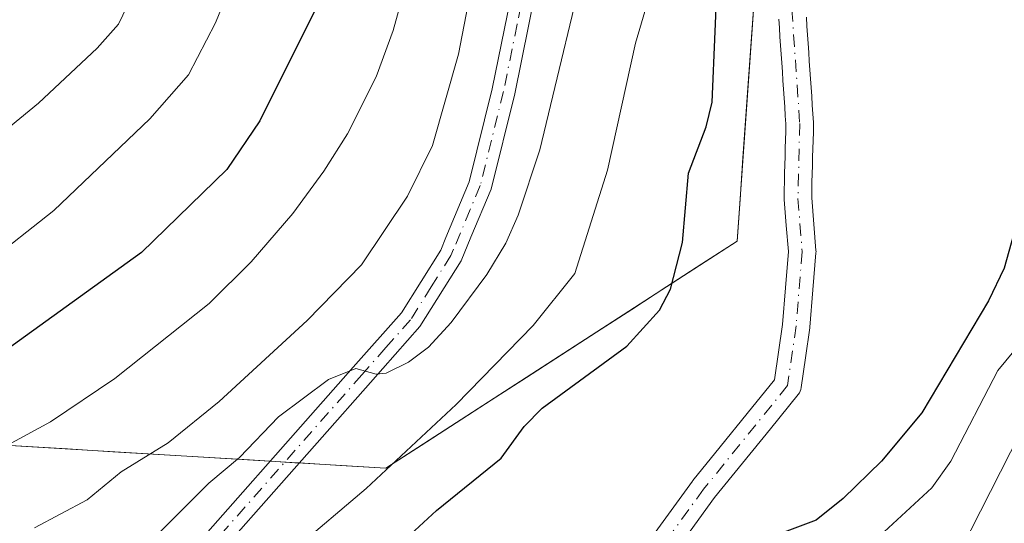
# Model space of a CAD drawing. Units: metres. Extents: x 657977 to 661429, y 4758013 to 4760406.
# Drawn here: x 659332 to 659439, y 4759758 to 4759813 of the extents above; entities that cross this region are included whole.
import ezdxf

# ---------------------------------------------------------------- set-up
doc = ezdxf.new("R2010")
doc.units = ezdxf.units.M
doc.header["$MEASUREMENT"] = 0
doc.linetypes.add('DGN Style 4', pattern=[2.638475, 1.318413, -0.659207, 0.001648, -0.659207])
for name, color, linetype, lineweight in [('Arbolado forestal CxS', 92, 'Continuous', 0), ('Comarca CxS', 21, 'Continuous', 0), ('Comunidad Autónoma CxS', 142, 'Continuous', 0), ('Corriente natural Cxs', 4, 'Continuous', 13), ('Corriente natural eje', 4, 'DGN Style 4', 0), ('Curva de nivel maestra', 30, 'Continuous', 30), ('Curva de nivel normal', 30, 'Continuous', 0), ('Espacio natural protegido CxS', 121, 'Continuous', 0), ('Municipio CxS', 4, 'Continuous', 0), ('Pista no pavimentada Cxs', 111, 'Continuous', 0), ('Pista no pavimentada eje', 91, 'DGN Style 4', 0), ('Provincia CxS', 1, 'Continuous', 0), ('Suelo desnudo CxS', 253, 'Continuous', 0)]:
    doc.layers.add(name, color=color, linetype=linetype, lineweight=lineweight)

# ---------------------------------------------------------------- blocks, each defined once
blk = doc.blocks.new('*U3')
at = {"layer": 'Arbolado forestal CxS', "color": 92, "linetype": 'Continuous', "lineweight": 0}
blk.add_polyline3d([(659513.4027, 4760144.505, 1032.4256), (659521.7162, 4760132.6285, 1032.163), (659527.7368, 4760123.0741, 1031.8197), (659532.8102, 4760112.537, 1031.2531), (659536.9804, 4760098.9839, 1030.9452), (659537.0881, 4760098.3281, 1030.905), (659538.3955, 4760090.365, 1031.1322), (659538.2812, 4760086.6852, 1031.2092), (659538.0991, 4760082.7116, 1031.0933), (659538.0743, 4760082.619, 1031.0936), (659535.7873, 4760078.2739, 1031.6035), (659535.2026, 4760077.2457, 1031.7704), (659531.1836, 4760070.1776, 1032.3226), (659529.7655, 4760067.596, 1032.1073), (659510.0423, 4760042.4803, 1030.408), (659494.1773, 4760017.5367, 1028.8319), (659476.0461, 4759985.7891, 1027.6195), (659442.0489, 4759926.8311, 1026.192), (659419.3847, 4759895.0835, 1028.5128), (659414.8511, 4759851.9979, 1024.4634), (659412.5847, 4759820.2513, 1023.9643), (659410.3171, 4759788.5035, 1023.2813), (659372.1715, 4759763.8661, 1031.5257), (659283.2121, 4759769.2407, 1057.6358)], dxfattribs=at)
blk = doc.blocks.new('*U7')
at = {"layer": 'Suelo desnudo CxS', "color": 253, "linetype": 'Continuous', "lineweight": 0}
for points in [[(659400.252, 4759755.2963, 1020.957), (659402.8601, 4759758.8825, 1021.0394), (659405.4682, 4759762.4686, 1021.1288), (659405.5167, 4759762.5317, 1021.1291), (659408.4722, 4759766.1725, 1021.1778), (659411.4277, 4759769.8134, 1021.1984), (659414.3832, 4759773.4542, 1021.2771), (659414.8137, 4759776.4676, 1021.377), (659415.2442, 4759779.4809, 1021.5244), (659415.5681, 4759783.4331, 1021.733), (659415.892, 4759787.3853, 1021.8879), (659415.6684, 4759790.2085, 1022.0484), (659415.4448, 4759793.0317, 1022.2031), (659415.4401, 4759793.1584, 1022.2075), (659415.4502, 4759794.0668, 1022.2333), (659415.4603, 4759794.9749, 1022.2592), (659415.4807, 4759795.9016, 1022.2844), (659415.5106, 4759796.8016, 1022.3078), (659415.5307, 4759797.7116, 1022.3388), (659415.5606, 4759798.6116, 1022.3879), (659415.5807, 4759799.5216, 1022.4381), (659415.6106, 4759800.4216, 1022.4854), (659415.6289, 4759801.2514, 1022.53), (659415.5636, 4759802.1377, 1022.5938), (659415.5035, 4759803.0883, 1022.6524), (659415.4336, 4759804.0483, 1022.7083), (659415.3736, 4759804.9977, 1022.7621), (659415.3036, 4759805.9477, 1022.8186), (659415.2435, 4759806.8983, 1022.8735), (659415.1736, 4759807.8583, 1022.9169), (659415.1136, 4759808.8077, 1022.9329), (659415.0436, 4759809.7577, 1022.9503), (659414.9835, 4759810.7083, 1022.9648), (659414.9136, 4759811.6683, 1022.9806), (659414.8536, 4759812.6177, 1022.9982)], [(659417.8466, 4759812.8225, 1022.5009), (659417.9067, 4759811.8719, 1022.4895), (659417.9766, 4759810.9119, 1022.4767), (659418.0366, 4759809.9625, 1022.4639), (659418.1066, 4759809.0125, 1022.4518), (659418.1667, 4759808.0619, 1022.4394), (659418.2366, 4759807.1019, 1022.4216), (659418.2966, 4759806.1525, 1022.3954), (659418.3666, 4759805.2025, 1022.3702), (659418.4267, 4759804.2519, 1022.3448), (659418.4966, 4759803.2919, 1022.3201), (659418.5566, 4759802.3425, 1022.2963), (659418.626, 4759801.4003, 1022.278), (659418.6301, 4759801.2901, 1022.2755), (659418.6297, 4759801.2571, 1022.2746), (659418.6095, 4759800.3386, 1022.25), (659418.5796, 4759799.4386, 1022.2251), (659418.5595, 4759798.5286, 1022.2006), (659418.5296, 4759797.6286, 1022.1756), (659418.5095, 4759796.7186, 1022.147), (659418.4796, 4759795.8186, 1022.1171), (659418.4599, 4759794.9253, 1022.0881), (659418.45, 4759794.0334, 1022.06), (659418.4408, 4759793.2011, 1022.0336), (659418.6665, 4759790.3514, 1021.9621), (659418.8922, 4759787.5016, 1021.8966), (659418.8969, 4759787.3832, 1021.8934), (659418.8919, 4759787.2607, 1021.8887), (659418.5612, 4759783.2258, 1021.7048), (659418.2305, 4759779.1909, 1021.5126), (659418.2204, 4759779.1013, 1021.5078), (659417.7574, 4759775.8602, 1021.355), (659417.2943, 4759772.619, 1021.279), (659417.2523, 4759772.4211, 1021.2764), (659417.184, 4759772.2306, 1021.2737), (659417.0906, 4759772.0511, 1021.2704), (659416.974, 4759771.8857, 1021.2665), (659413.9397, 4759768.1477, 1021.0438), (659410.9053, 4759764.4098, 1020.8572), (659407.871, 4759760.6718, 1020.7011), (659405.2369, 4759757.0499, 1020.6442)]]:
    blk.add_polyline3d(points, dxfattribs=at)

msp = doc.modelspace()

# ---------------------------------------------------------------- linework, layer by layer
at = {"layer": 'Arbolado forestal CxS', "color": 92, "linetype": 'Continuous', "lineweight": 0}
for points in [[(659188.8313, 4759964.6267, 1156.7011), (659209.4663, 4759938.1897, 1144.4), (659222.9769, 4759918.2319, 1134.38), (659236.4885, 4759908.5749, 1128.1332), (659249.9761, 4759906.7497, 1124.3071), (659257.1597, 4759891.5997, 1118.1656), (659252.3665, 4759869.3151, 1109.5907), (659246.2953, 4759847.6493, 1095.3825), (659238.4781, 4759832.8535, 1085.492), (659237.5269, 4759822.7225, 1080.2212), (659255.0051, 4759793.0647, 1069.2324), (659283.2121, 4759769.2407, 1057.6358), (659372.1715, 4759763.8661, 1031.5257), (659410.3171, 4759788.5035, 1023.2813), (659412.5847, 4759820.2513, 1023.9643), (659414.8511, 4759851.9979, 1024.4634), (659419.3847, 4759895.0835, 1028.5128), (659442.0489, 4759926.8311, 1026.192), (659476.0461, 4759985.7891, 1027.6195), (659494.1773, 4760017.5367, 1028.8319), (659510.0423, 4760042.4803, 1030.408), (659529.7655, 4760067.596, 1032.1073)], [(659188.8313, 4759964.6267, 1156.7011), (659209.4663, 4759938.1897, 1144.4), (659222.9769, 4759918.2319, 1134.38), (659236.4885, 4759908.5749, 1128.1332), (659249.9761, 4759906.7497, 1124.3071), (659257.1597, 4759891.5997, 1118.1656), (659252.3665, 4759869.3151, 1109.5907), (659246.2953, 4759847.6493, 1095.3825), (659238.4781, 4759832.8535, 1085.492), (659237.5269, 4759822.7225, 1080.2212), (659255.0051, 4759793.0647, 1069.2324), (659283.2121, 4759769.2407, 1057.6358), (659372.1715, 4759763.8661, 1031.5257), (659410.3171, 4759788.5035, 1023.2813), (659412.5847, 4759820.2513, 1023.9643), (659414.8511, 4759851.9979, 1024.4634), (659419.3847, 4759895.0835, 1028.5128), (659442.0489, 4759926.8311, 1026.192), (659476.0461, 4759985.7891, 1027.6195), (659494.1773, 4760017.5367, 1028.8319), (659510.0423, 4760042.4803, 1030.408), (659529.7655, 4760067.596, 1032.1073)], [(659327.6918, 4759766.5534, 1047.0762), (659332.634, 4759766.2548, 1045.9434), (659337.5762, 4759765.9562, 1044.5227), (659342.5184, 4759765.6576, 1042.6953), (659347.4606, 4759765.359, 1040.8998), (659352.4027, 4759765.0605, 1039.3123), (659357.3449, 4759764.7619, 1036.3437), (659359.5894, 4759764.6263, 1035.2792), (659362.2871, 4759764.4633, 1034.0871), (659362.7674, 4759764.4343, 1033.9529), (659367.2293, 4759764.1647, 1033.2357), (659372.1715, 4759763.8661, 1031.5257), (659375.9861, 4759766.3298, 1030.9375), (659379.8006, 4759768.7936, 1030.3714), (659383.6152, 4759771.2573, 1029.9077), (659387.4297, 4759773.7211, 1029.4348), (659391.2443, 4759776.1848, 1028.9948), (659395.0589, 4759778.6485, 1028.3086), (659398.8734, 4759781.1123, 1027.4359), (659402.688, 4759783.576, 1026.2855), (659406.5025, 4759786.0398, 1024.7221), (659410.3171, 4759788.5035, 1023.2813), (659410.641, 4759793.0389, 1023.4471), (659410.965, 4759797.5743, 1023.5251), (659411.2889, 4759802.1097, 1023.9045), (659411.6129, 4759806.6451, 1024.0349), (659411.9368, 4759811.1805, 1023.861), (659412.2608, 4759815.7159, 1023.8507)], [(659414.8536, 4759812.6177, 1022.9982), (659414.9136, 4759811.6683, 1022.9806), (659414.9835, 4759810.7083, 1022.9648), (659415.0436, 4759809.7577, 1022.9503), (659415.1136, 4759808.8077, 1022.9329), (659415.1736, 4759807.8583, 1022.9169), (659415.2435, 4759806.8983, 1022.8735), (659415.3036, 4759805.9477, 1022.8186), (659415.3736, 4759804.9977, 1022.7621), (659415.4336, 4759804.0483, 1022.7083), (659415.5035, 4759803.0883, 1022.6524), (659415.5636, 4759802.1377, 1022.5938), (659415.6289, 4759801.2514, 1022.53), (659415.6106, 4759800.4216, 1022.4854), (659415.5807, 4759799.5216, 1022.4381), (659415.5606, 4759798.6116, 1022.3879), (659415.5307, 4759797.7116, 1022.3388), (659415.5106, 4759796.8016, 1022.3078), (659415.4807, 4759795.9016, 1022.2844), (659415.4603, 4759794.9749, 1022.2592), (659415.4502, 4759794.0668, 1022.2333), (659415.4401, 4759793.1584, 1022.2075), (659415.4448, 4759793.0317, 1022.2031), (659415.6684, 4759790.2085, 1022.0484), (659415.892, 4759787.3853, 1021.8879), (659415.5681, 4759783.4331, 1021.733), (659415.2442, 4759779.4809, 1021.5244), (659414.8137, 4759776.4676, 1021.377), (659414.3832, 4759773.4542, 1021.2771), (659411.4277, 4759769.8134, 1021.1984), (659408.4722, 4759766.1725, 1021.1778), (659405.5167, 4759762.5317, 1021.1291), (659405.4682, 4759762.4686, 1021.1288), (659402.8601, 4759758.8825, 1021.0394), (659400.252, 4759755.2963, 1020.957)], [(659414.8536, 4759812.6177, 1022.9982), (659414.9136, 4759811.6683, 1022.9806), (659414.9835, 4759810.7083, 1022.9648), (659415.0436, 4759809.7577, 1022.9503), (659415.1136, 4759808.8077, 1022.9329), (659415.1736, 4759807.8583, 1022.9169), (659415.2435, 4759806.8983, 1022.8735), (659415.3036, 4759805.9477, 1022.8186), (659415.3736, 4759804.9977, 1022.7621), (659415.4336, 4759804.0483, 1022.7083), (659415.5035, 4759803.0883, 1022.6524), (659415.5636, 4759802.1377, 1022.5938), (659415.6289, 4759801.2514, 1022.53), (659415.6106, 4759800.4216, 1022.4854), (659415.5807, 4759799.5216, 1022.4381), (659415.5606, 4759798.6116, 1022.3879), (659415.5307, 4759797.7116, 1022.3388), (659415.5106, 4759796.8016, 1022.3078), (659415.4807, 4759795.9016, 1022.2844), (659415.4603, 4759794.9749, 1022.2592), (659415.4502, 4759794.0668, 1022.2333), (659415.4401, 4759793.1584, 1022.2075), (659415.4448, 4759793.0317, 1022.2031), (659415.6684, 4759790.2085, 1022.0484), (659415.892, 4759787.3853, 1021.8879), (659415.5681, 4759783.4331, 1021.733), (659415.2442, 4759779.4809, 1021.5244), (659414.8137, 4759776.4676, 1021.377), (659414.3832, 4759773.4542, 1021.2771), (659411.4277, 4759769.8134, 1021.1984), (659408.4722, 4759766.1725, 1021.1778), (659405.5167, 4759762.5317, 1021.1291), (659405.4682, 4759762.4686, 1021.1288), (659402.8601, 4759758.8825, 1021.0394), (659400.252, 4759755.2963, 1020.957)], [(659405.2369, 4759757.0499, 1020.6442), (659407.871, 4759760.6718, 1020.7011), (659410.9053, 4759764.4098, 1020.8572), (659413.9397, 4759768.1477, 1021.0438), (659416.974, 4759771.8857, 1021.2665), (659417.0906, 4759772.0511, 1021.2704), (659417.184, 4759772.2306, 1021.2737), (659417.2523, 4759772.4211, 1021.2764), (659417.2943, 4759772.619, 1021.279), (659417.7574, 4759775.8602, 1021.355), (659418.2204, 4759779.1013, 1021.5078), (659418.2305, 4759779.1909, 1021.5126), (659418.5612, 4759783.2258, 1021.7048), (659418.8919, 4759787.2607, 1021.8887), (659418.8969, 4759787.3832, 1021.8934), (659418.8922, 4759787.5016, 1021.8966), (659418.6665, 4759790.3514, 1021.9621), (659418.4408, 4759793.2011, 1022.0336), (659418.45, 4759794.0334, 1022.06), (659418.4599, 4759794.9253, 1022.0881), (659418.4796, 4759795.8186, 1022.1171), (659418.5095, 4759796.7186, 1022.147), (659418.5296, 4759797.6286, 1022.1756), (659418.5595, 4759798.5286, 1022.2006), (659418.5796, 4759799.4386, 1022.2251), (659418.6095, 4759800.3386, 1022.25), (659418.6297, 4759801.2571, 1022.2746), (659418.6301, 4759801.2901, 1022.2755), (659418.626, 4759801.4003, 1022.278), (659418.5566, 4759802.3425, 1022.2963), (659418.4966, 4759803.2919, 1022.3201), (659418.4267, 4759804.2519, 1022.3448), (659418.3666, 4759805.2025, 1022.3702), (659418.2966, 4759806.1525, 1022.3954), (659418.2366, 4759807.1019, 1022.4216), (659418.1667, 4759808.0619, 1022.4394), (659418.1066, 4759809.0125, 1022.4518), (659418.0366, 4759809.9625, 1022.4639), (659417.9766, 4759810.9119, 1022.4767), (659417.9067, 4759811.8719, 1022.4895), (659417.8466, 4759812.8225, 1022.5009)], [(659417.8466, 4759812.8225, 1022.5009), (659417.9067, 4759811.8719, 1022.4895), (659417.9766, 4759810.9119, 1022.4767), (659418.0366, 4759809.9625, 1022.4639), (659418.1066, 4759809.0125, 1022.4518), (659418.1667, 4759808.0619, 1022.4394), (659418.2366, 4759807.1019, 1022.4216), (659418.2966, 4759806.1525, 1022.3954), (659418.3666, 4759805.2025, 1022.3702), (659418.4267, 4759804.2519, 1022.3448), (659418.4966, 4759803.2919, 1022.3201), (659418.5566, 4759802.3425, 1022.2963), (659418.626, 4759801.4003, 1022.278), (659418.6301, 4759801.2901, 1022.2755), (659418.6297, 4759801.2571, 1022.2746), (659418.6095, 4759800.3386, 1022.25), (659418.5796, 4759799.4386, 1022.2251), (659418.5595, 4759798.5286, 1022.2006), (659418.5296, 4759797.6286, 1022.1756), (659418.5095, 4759796.7186, 1022.147), (659418.4796, 4759795.8186, 1022.1171), (659418.4599, 4759794.9253, 1022.0881), (659418.45, 4759794.0334, 1022.06), (659418.4408, 4759793.2011, 1022.0336), (659418.6665, 4759790.3514, 1021.9621), (659418.8922, 4759787.5016, 1021.8966), (659418.8969, 4759787.3832, 1021.8934), (659418.8919, 4759787.2607, 1021.8887), (659418.5612, 4759783.2258, 1021.7048), (659418.2305, 4759779.1909, 1021.5126), (659418.2204, 4759779.1013, 1021.5078), (659417.7574, 4759775.8602, 1021.355), (659417.2943, 4759772.619, 1021.279), (659417.2523, 4759772.4211, 1021.2764), (659417.184, 4759772.2306, 1021.2737), (659417.0906, 4759772.0511, 1021.2704), (659416.974, 4759771.8857, 1021.2665), (659413.9397, 4759768.1477, 1021.0438), (659410.9053, 4759764.4098, 1020.8572), (659407.871, 4759760.6718, 1020.7011), (659405.2369, 4759757.0499, 1020.6442)]]:
    msp.add_polyline3d(points, dxfattribs=at)
at = {"layer": 'Comarca CxS', "color": 21, "linetype": 'Continuous', "lineweight": 0}
msp.add_3dface([(661428.65, 4758092.2), (658030.25, 4758012.92), (657976.79, 4760326.31), (661374.05, 4760405.55)], dxfattribs=at)
at = {"layer": 'Comunidad Autónoma CxS', "color": 142, "linetype": 'Continuous', "lineweight": 0}
msp.add_3dface([(661428.65, 4758092.2), (658030.25, 4758012.92), (657976.79, 4760326.31), (661374.05, 4760405.55)], dxfattribs=at)
at = {"layer": 'Corriente natural Cxs', "color": 4, "linetype": 'Continuous', "lineweight": 13}
for points in [[(659400.252, 4759755.2963, 1020.957), (659402.8601, 4759758.8825, 1021.0394), (659405.4682, 4759762.4686, 1021.1288), (659405.5167, 4759762.5317, 1021.1291), (659408.4722, 4759766.1725, 1021.1778), (659411.4277, 4759769.8134, 1021.1984), (659414.3832, 4759773.4542, 1021.2771), (659414.8137, 4759776.4676, 1021.377), (659415.2442, 4759779.4809, 1021.5244), (659415.5681, 4759783.4331, 1021.733), (659415.892, 4759787.3853, 1021.8879), (659415.6684, 4759790.2085, 1022.0484), (659415.4448, 4759793.0317, 1022.2031), (659415.4401, 4759793.1584, 1022.2075), (659415.4502, 4759794.0668, 1022.2333), (659415.4603, 4759794.9749, 1022.2592), (659415.4807, 4759795.9016, 1022.2844), (659415.5106, 4759796.8016, 1022.3078), (659415.5307, 4759797.7116, 1022.3388), (659415.5606, 4759798.6116, 1022.3879), (659415.5807, 4759799.5216, 1022.4381), (659415.6106, 4759800.4216, 1022.4854), (659415.6289, 4759801.2514, 1022.53), (659415.5636, 4759802.1377, 1022.5938), (659415.5035, 4759803.0883, 1022.6524), (659415.4336, 4759804.0483, 1022.7083), (659415.3736, 4759804.9977, 1022.7621), (659415.3036, 4759805.9477, 1022.8186), (659415.2435, 4759806.8983, 1022.8735), (659415.1736, 4759807.8583, 1022.9169), (659415.1136, 4759808.8077, 1022.9329), (659415.0436, 4759809.7577, 1022.9503), (659414.9835, 4759810.7083, 1022.9648), (659414.9136, 4759811.6683, 1022.9806), (659414.8536, 4759812.6177, 1022.9982)], [(659400.252, 4759755.2963, 1020.957), (659402.8601, 4759758.8825, 1021.0394), (659405.4682, 4759762.4686, 1021.1288), (659405.5167, 4759762.5317, 1021.1291), (659408.4722, 4759766.1725, 1021.1778), (659411.4277, 4759769.8134, 1021.1984), (659414.3832, 4759773.4542, 1021.2771), (659414.8137, 4759776.4676, 1021.377), (659415.2442, 4759779.4809, 1021.5244), (659415.5681, 4759783.4331, 1021.733), (659415.892, 4759787.3853, 1021.8879), (659415.6684, 4759790.2085, 1022.0484), (659415.4448, 4759793.0317, 1022.2031), (659415.4401, 4759793.1584, 1022.2075), (659415.4502, 4759794.0668, 1022.2333), (659415.4603, 4759794.9749, 1022.2592), (659415.4807, 4759795.9016, 1022.2844), (659415.5106, 4759796.8016, 1022.3078), (659415.5307, 4759797.7116, 1022.3388), (659415.5606, 4759798.6116, 1022.3879), (659415.5807, 4759799.5216, 1022.4381), (659415.6106, 4759800.4216, 1022.4854), (659415.6289, 4759801.2514, 1022.53), (659415.5636, 4759802.1377, 1022.5938), (659415.5035, 4759803.0883, 1022.6524), (659415.4336, 4759804.0483, 1022.7083), (659415.3736, 4759804.9977, 1022.7621), (659415.3036, 4759805.9477, 1022.8186), (659415.2435, 4759806.8983, 1022.8735), (659415.1736, 4759807.8583, 1022.9169), (659415.1136, 4759808.8077, 1022.9329), (659415.0436, 4759809.7577, 1022.9503), (659414.9835, 4759810.7083, 1022.9648), (659414.9136, 4759811.6683, 1022.9806), (659414.8536, 4759812.6177, 1022.9982)], [(659417.8466, 4759812.8225, 1022.5009), (659417.9067, 4759811.8719, 1022.4895), (659417.9766, 4759810.9119, 1022.4767), (659418.0366, 4759809.9625, 1022.4639), (659418.1066, 4759809.0125, 1022.4518), (659418.1667, 4759808.0619, 1022.4394), (659418.2366, 4759807.1019, 1022.4216), (659418.2966, 4759806.1525, 1022.3954), (659418.3666, 4759805.2025, 1022.3702), (659418.4267, 4759804.2519, 1022.3448), (659418.4966, 4759803.2919, 1022.3201), (659418.5566, 4759802.3425, 1022.2963), (659418.626, 4759801.4003, 1022.278), (659418.6301, 4759801.2901, 1022.2755), (659418.6297, 4759801.2571, 1022.2746), (659418.6095, 4759800.3386, 1022.25), (659418.5796, 4759799.4386, 1022.2251), (659418.5595, 4759798.5286, 1022.2006), (659418.5296, 4759797.6286, 1022.1756), (659418.5095, 4759796.7186, 1022.147), (659418.4796, 4759795.8186, 1022.1171), (659418.4599, 4759794.9253, 1022.0881), (659418.45, 4759794.0334, 1022.06), (659418.4408, 4759793.2011, 1022.0336), (659418.6665, 4759790.3514, 1021.9621), (659418.8922, 4759787.5016, 1021.8966), (659418.8969, 4759787.3832, 1021.8934), (659418.8919, 4759787.2607, 1021.8887), (659418.5612, 4759783.2258, 1021.7048), (659418.2305, 4759779.1909, 1021.5126), (659418.2204, 4759779.1013, 1021.5078), (659417.7574, 4759775.8602, 1021.355), (659417.2943, 4759772.619, 1021.279), (659417.2523, 4759772.4211, 1021.2764), (659417.184, 4759772.2306, 1021.2737), (659417.0906, 4759772.0511, 1021.2704), (659416.974, 4759771.8857, 1021.2665), (659413.9397, 4759768.1477, 1021.0438), (659410.9053, 4759764.4098, 1020.8572), (659407.871, 4759760.6718, 1020.7011), (659405.2369, 4759757.0499, 1020.6442)], [(659417.8466, 4759812.8225, 1022.5009), (659417.9067, 4759811.8719, 1022.4895), (659417.9766, 4759810.9119, 1022.4767), (659418.0366, 4759809.9625, 1022.4639), (659418.1066, 4759809.0125, 1022.4518), (659418.1667, 4759808.0619, 1022.4394), (659418.2366, 4759807.1019, 1022.4216), (659418.2966, 4759806.1525, 1022.3954), (659418.3666, 4759805.2025, 1022.3702), (659418.4267, 4759804.2519, 1022.3448), (659418.4966, 4759803.2919, 1022.3201), (659418.5566, 4759802.3425, 1022.2963), (659418.626, 4759801.4003, 1022.278), (659418.6301, 4759801.2901, 1022.2755), (659418.6297, 4759801.2571, 1022.2746), (659418.6095, 4759800.3386, 1022.25), (659418.5796, 4759799.4386, 1022.2251), (659418.5595, 4759798.5286, 1022.2006), (659418.5296, 4759797.6286, 1022.1756), (659418.5095, 4759796.7186, 1022.147), (659418.4796, 4759795.8186, 1022.1171), (659418.4599, 4759794.9253, 1022.0881), (659418.45, 4759794.0334, 1022.06), (659418.4408, 4759793.2011, 1022.0336), (659418.6665, 4759790.3514, 1021.9621), (659418.8922, 4759787.5016, 1021.8966), (659418.8969, 4759787.3832, 1021.8934), (659418.8919, 4759787.2607, 1021.8887), (659418.5612, 4759783.2258, 1021.7048), (659418.2305, 4759779.1909, 1021.5126), (659418.2204, 4759779.1013, 1021.5078), (659417.7574, 4759775.8602, 1021.355), (659417.2943, 4759772.619, 1021.279), (659417.2523, 4759772.4211, 1021.2764), (659417.184, 4759772.2306, 1021.2737), (659417.0906, 4759772.0511, 1021.2704), (659416.974, 4759771.8857, 1021.2665), (659413.9397, 4759768.1477, 1021.0438), (659410.9053, 4759764.4098, 1020.8572), (659407.871, 4759760.6718, 1020.7011), (659405.2369, 4759757.0499, 1020.6442)]]:
    msp.add_polyline3d(points, dxfattribs=at)
at = {"layer": 'Corriente natural eje', "color": 4, "linetype": 'DGN Style 4', "lineweight": 0}
msp.add_polyline3d([(659418.0871, 4759845.3211, 1023.166), (659416.8201, 4759841.5601, 1023.2589), (659415.3701, 4759834.2901, 1023.3265), (659414.9801, 4759827.3101, 1023.3715), (659416.2801, 4759813.6701, 1022.7449), (659417.1301, 4759801.2901, 1022.2565), (659416.9401, 4759793.1501, 1022.0142), (659417.3969, 4759787.3832, 1021.7171), (659416.7355, 4759779.3134, 1021.4354), (659415.8094, 4759772.8311, 1021.2677), (659406.6813, 4759761.5863, 1020.8747), (659401.3896, 4759754.3103, 1020.7196), (659391.8646, 4759745.0498, 1020.5953), (659381.8104, 4759736.98, 1020.2647), (659371.3594, 4759731.4237, 1020.372), (659361.8343, 4759727.5873, 1020.1393), (659353.1451, 4759723.4537, 1020.0259), (659343.6994, 4759718.215, 1019.6033), (659329.8088, 4759708.5312, 1019.605), (659318.9718, 4759699.5414, 1019.6501), (659306.6686, 4759683.5341, 1018.4694), (659299.7894, 4759677.1841, 1018.514), (659296.1652, 4759672.6156, 1018.3715)], dxfattribs=at)
at = {"layer": 'Curva de nivel maestra', "color": 30, "linetype": 'Continuous', "lineweight": 30, "flags": 128}
for points, elevation in [([(659392.99, 4759920.7101), (659388.51, 4759905.9301), (659381.81, 4759888.3301), (659381.32, 4759884.9101), (659381.36, 4759874.9801), (659380.29, 4759868.2001), (659375.17, 4759852.6301), (659372.38, 4759839.5501), (659364.7, 4759814.0701), (659358.47, 4759801.5901), (659354.88, 4759796.3001), (659345.62, 4759787.3001), (659330.81, 4759776.6101)], 1050), ([(659364.01, 4759746.6801), (659377.68, 4759759.2901), (659384.69, 4759764.9701), (659387.19, 4759768.3801), (659389.13, 4759770.3701), (659398.33, 4759777.1201), (659401.89, 4759781.0101), (659403.08, 4759783.3201), (659404.41, 4759788.3601), (659405.03, 4759795.9001), (659406.96, 4759800.9201), (659407.6, 4759803.6001), (659408.6, 4759826.6501)], 1025), ([(659440.37, 4759789.1901), (659439.34, 4759785.5901), (659437.62, 4759782.0301), (659430.4, 4759769.8801), (659426.02, 4759764.6301), (659421.85, 4759760.5701), (659418.9, 4759758.2301), (659413.42, 4759756.1801)], 1025)]:
    msp.add_lwpolyline(points, dxfattribs=dict(at, elevation=elevation))
at = {"layer": 'Curva de nivel normal', "color": 30, "linetype": 'Continuous', "lineweight": 0, "flags": 128}
for points, elevation in [([(659387.32, 4759923.85), (659382.95, 4759906.67), (659376.74, 4759889.36), (659376.23, 4759883.49), (659375.04, 4759878.5), (659367.04, 4759855.25), (659363.48, 4759839.21), (659357.04, 4759820.5), (659353.67, 4759812.22), (659350.74, 4759806.56), (659346.51, 4759801.78), (659336.1, 4759791.84), (659328.63, 4759785.97)], 1055), ([(659330.68, 4759766.15), (659335.75, 4759768.9), (659342.71, 4759773.6), (659352.97, 4759781.76), (659357.55, 4759786.27), (659362.06, 4759791.53), (659365.44, 4759796.1), (659367.99, 4759800.18), (659371.1, 4759806.34), (659372.95, 4759811.4), (659384.36, 4759852.52), (659385.42, 4759861.54), (659384.78, 4759883.13), (659385.13, 4759887.15), (659385.94, 4759890.04), (659392.49, 4759905.72), (659396.6, 4759916.54)], 1045), ([(659422.65, 4759914.67), (659417.67, 4759904.19), (659416, 4759900.02), (659414.29, 4759894.17), (659411.9, 4759882.94), (659408.15, 4759873.58), (659407.57, 4759870.48), (659407.57, 4759861.85), (659406.91, 4759854.02), (659405.64, 4759847.83), (659404.86, 4759841.44), (659404.46, 4759833.07), (659404.57, 4759827.96), (659399.27, 4759810.02), (659396.24, 4759796.21), (659392.7, 4759785.01), (659388.17, 4759779.37), (659379.81, 4759770.77), (659370.03, 4759761.66), (659362.16, 4759755.02)], 1030), ([(659375.46, 4759913.03), (659370.93, 4759900.22), (659369.51, 4759894.93), (659368.86, 4759890.5), (659366.54, 4759881.07), (659361.78, 4759867.01), (659356.61, 4759846.3), (659354.47, 4759839.18), (659349.56, 4759826.13), (659346.5, 4759819.08), (659343.11, 4759812.07), (659340.8, 4759809.45), (659334.42, 4759803.5), (659321.62, 4759793)], 1060), ([(659477.07, 4759913.12), (659476.17, 4759905.05), (659474.27, 4759897.4), (659470.33, 4759870.46), (659464.39, 4759841.8), (659464.22, 4759837.74), (659464.54, 4759835.38), (659467.44, 4759828.15), (659467.41, 4759827.09), (659466.76, 4759826.34), (659462.11, 4759824.64), (659460.79, 4759823.35), (659459.58, 4759821.21), (659457.54, 4759815.19), (659455.51, 4759806.18), (659454.27, 4759797.97), (659453.85, 4759789.59), (659452.85, 4759785.48), (659451.58, 4759782.56), (659449.61, 4759779.35), (659442.15, 4759769.8), (659434.63, 4759755.01)], 1035), ([(659334, 4759757.41), (659339.7, 4759760.45), (659343.42, 4759763.49), (659348.53, 4759766.61), (659354.07, 4759771.1), (659363.61, 4759779.9), (659369.53, 4759785.94), (659374.52, 4759793.39), (659377.23, 4759798.9), (659380.05, 4759808.83), (659383.32, 4759825.73)], 1040), ([(659345.88, 4759755.17), (659352.93, 4759762.24), (659356.27, 4759765.03), (659360.49, 4759769.43), (659365.93, 4759773.48), (659368.89, 4759774.68), (659371.11, 4759774.06), (659372.2, 4759774.18), (659374.61, 4759775.38), (659376.79, 4759777.01), (659379.25, 4759779.69), (659383.15, 4759784.91), (659385.19, 4759788.3), (659386.55, 4759791.32), (659388.91, 4759798.42), (659394.49, 4759821.76)], 1035), ([(659420.18, 4759751.33), (659431.49, 4759761.72), (659433.55, 4759764.65), (659438.66, 4759774.46), (659447.01, 4759784.57)], 1030)]:
    msp.add_lwpolyline(points, dxfattribs=dict(at, elevation=elevation))
at = {"layer": 'Espacio natural protegido CxS', "color": 121, "linetype": 'Continuous', "lineweight": 0}
msp.add_3dface([(661428.65, 4758092.2), (658030.25, 4758012.92), (657976.79, 4760326.31), (661374.05, 4760405.55)], dxfattribs=at)
msp.add_3dface([(661428.65, 4758092.2), (658030.25, 4758012.92), (657976.79, 4760326.31), (661374.05, 4760405.55)], dxfattribs=at)
at = {"layer": 'Municipio CxS', "color": 4, "linetype": 'Continuous', "lineweight": 0}
msp.add_3dface([(661428.65, 4758092.2), (658030.25, 4758012.92), (657976.79, 4760326.31), (661374.05, 4760405.55)], dxfattribs=at)
at = {"layer": 'Pista no pavimentada Cxs', "color": 111, "linetype": 'Continuous', "lineweight": 0}
for points in [[(659347.6301, 4759751.1001, 1040.6122), (659368.6201, 4759774.8401, 1044.6453), (659373.8501, 4759780.7401, 1041.7262), (659378.1201, 4759787.5501, 1044.6241), (659378.6901, 4759788.9001, 1044.3838), (659381.2301, 4759794.9501, 1041.5514), (659383.7301, 4759805.0501, 1044.3639), (659386.6801, 4759819.6101, 1043.0001), (659390.0901, 4759852.2601, 1044.5986), (659390.5301, 4759859.1201, 1050.1466), (659390.4601, 4759868.9401, 1047.7097), (659389.5701, 4759882.4501, 1045.3843), (659389.7101, 4759889.2901, 1050.2946), (659390.6601, 4759893.4001, 1052.8669), (659396.4101, 4759907.7701, 1052.2162), (659401.1601, 4759917.8801, 1051.707)], [(659347.6301, 4759751.1001, 1040.6122), (659368.6201, 4759774.8401, 1044.6453), (659373.8501, 4759780.7401, 1041.7262), (659378.1201, 4759787.5501, 1044.6241), (659378.6901, 4759788.9001, 1044.3838), (659381.2301, 4759794.9501, 1041.5514), (659383.7301, 4759805.0501, 1044.3639), (659386.6801, 4759819.6101, 1043.0001), (659390.0901, 4759852.2601, 1044.5986), (659390.5301, 4759859.1201, 1050.1466), (659390.4601, 4759868.9401, 1047.7097), (659389.5701, 4759882.4501, 1045.3843), (659389.7101, 4759889.2901, 1050.2946), (659390.6601, 4759893.4001, 1052.8669), (659396.4101, 4759907.7701, 1052.2162), (659401.1601, 4759917.8801, 1051.707)], [(659403.4001, 4759916.7601, 1046.3596), (659398.6901, 4759906.7501, 1047.9583), (659395.7801, 4759899.9001, 1047.4677), (659393.0601, 4759892.6801, 1045.8174), (659392.2101, 4759888.9901, 1044.8838), (659392.0701, 4759882.5101, 1043.3845), (659392.9601, 4759869.0401, 1043.1843), (659393.0301, 4759859.0401, 1046.2297), (659392.5901, 4759852.0601, 1041.8576), (659389.1601, 4759819.2301, 1043.0057), (659386.1701, 4759804.5101, 1042.0446), (659383.6101, 4759794.1701, 1037.8194), (659381.4101, 4759788.9401, 1038.5095), (659380.3401, 4759786.3901, 1039.4494), (659375.8501, 4759779.2401, 1037.9029), (659370.5001, 4759773.1801, 1040.4908), (659349.5101, 4759749.4401, 1037.7352)], [(659403.4001, 4759916.7601, 1046.3596), (659398.6901, 4759906.7501, 1047.9583), (659395.7801, 4759899.9001, 1047.4677), (659393.0601, 4759892.6801, 1045.8174), (659392.2101, 4759888.9901, 1044.8838), (659392.0701, 4759882.5101, 1043.3845), (659392.9601, 4759869.0401, 1043.1843), (659393.0301, 4759859.0401, 1046.2297), (659392.5901, 4759852.0601, 1041.8576), (659389.1601, 4759819.2301, 1043.0057), (659386.1701, 4759804.5101, 1042.0446), (659383.6101, 4759794.1701, 1037.8194), (659381.4101, 4759788.9401, 1038.5095), (659380.3401, 4759786.3901, 1039.4494), (659375.8501, 4759779.2401, 1037.9029), (659370.5001, 4759773.1801, 1040.4908), (659349.5101, 4759749.4401, 1037.7352)]]:
    msp.add_polyline3d(points, dxfattribs=at)
at = {"layer": 'Pista no pavimentada eje', "color": 91, "linetype": 'DGN Style 4', "lineweight": 0}
msp.add_polyline3d([(659399.9051, 4759912.2651, 1050.7195), (659397.5501, 4759907.2601, 1047.6418), (659396.0951, 4759903.8351, 1050.2436), (659393.2201, 4759896.6501, 1046.6488), (659391.8601, 4759893.0401, 1048.5734), (659390.9601, 4759889.1401, 1047.5022), (659390.8901, 4759885.7201, 1045.1131), (659390.8201, 4759882.4801, 1044.3814), (659391.7101, 4759868.9901, 1044.7917), (659391.7801, 4759859.0801, 1047.2428), (659391.5601, 4759855.5901, 1046.5745), (659391.3401, 4759852.1601, 1043.1458), (659387.9201, 4759819.4201, 1040.6551), (659386.4251, 4759812.0601, 1039.8886), (659384.9501, 4759804.7801, 1043.1394), (659382.4201, 4759794.5601, 1037.799), (659381.3201, 4759791.9451, 1039.7044), (659379.5151, 4759787.6451, 1041.8952), (659379.2301, 4759786.9701, 1041.8509), (659377.0951, 4759783.5651, 1040.5076), (659374.8501, 4759779.9901, 1039.5355), (659372.1751, 4759776.9601, 1037.2795), (659369.5601, 4759774.0101, 1042.1951), (659348.5701, 4759750.2701, 1038.7689)], dxfattribs=at)
at = {"layer": 'Provincia CxS', "color": 1, "linetype": 'Continuous', "lineweight": 0}
msp.add_3dface([(661428.65, 4758092.2), (658030.25, 4758012.92), (657976.79, 4760326.31), (661374.05, 4760405.55)], dxfattribs=at)
at = {"layer": 'Suelo desnudo CxS', "color": 253, "linetype": 'Continuous', "lineweight": 0}
for points in [[(659414.8536, 4759812.6177, 1022.9982), (659414.9136, 4759811.6683, 1022.9806), (659414.9835, 4759810.7083, 1022.9648), (659415.0436, 4759809.7577, 1022.9503), (659415.1136, 4759808.8077, 1022.9329), (659415.1736, 4759807.8583, 1022.9169), (659415.2435, 4759806.8983, 1022.8735), (659415.3036, 4759805.9477, 1022.8186), (659415.3736, 4759804.9977, 1022.7621), (659415.4336, 4759804.0483, 1022.7083), (659415.5035, 4759803.0883, 1022.6524), (659415.5636, 4759802.1377, 1022.5938), (659415.6289, 4759801.2514, 1022.53), (659415.6106, 4759800.4216, 1022.4854), (659415.5807, 4759799.5216, 1022.4381), (659415.5606, 4759798.6116, 1022.3879), (659415.5307, 4759797.7116, 1022.3388), (659415.5106, 4759796.8016, 1022.3078), (659415.4807, 4759795.9016, 1022.2844), (659415.4603, 4759794.9749, 1022.2592), (659415.4502, 4759794.0668, 1022.2333), (659415.4401, 4759793.1584, 1022.2075), (659415.4448, 4759793.0317, 1022.2031), (659415.6684, 4759790.2085, 1022.0484), (659415.892, 4759787.3853, 1021.8879), (659415.5681, 4759783.4331, 1021.733), (659415.2442, 4759779.4809, 1021.5244), (659414.8137, 4759776.4676, 1021.377), (659414.3832, 4759773.4542, 1021.2771), (659411.4277, 4759769.8134, 1021.1984), (659408.4722, 4759766.1725, 1021.1778), (659405.5167, 4759762.5317, 1021.1291), (659405.4682, 4759762.4686, 1021.1288), (659402.8601, 4759758.8825, 1021.0394), (659400.252, 4759755.2963, 1020.957)], [(659417.8466, 4759812.8225, 1022.5009), (659417.9067, 4759811.8719, 1022.4895), (659417.9766, 4759810.9119, 1022.4767), (659418.0366, 4759809.9625, 1022.4639), (659418.1066, 4759809.0125, 1022.4518), (659418.1667, 4759808.0619, 1022.4394), (659418.2366, 4759807.1019, 1022.4216), (659418.2966, 4759806.1525, 1022.3954), (659418.3666, 4759805.2025, 1022.3702), (659418.4267, 4759804.2519, 1022.3448), (659418.4966, 4759803.2919, 1022.3201), (659418.5566, 4759802.3425, 1022.2963), (659418.626, 4759801.4003, 1022.278), (659418.6301, 4759801.2901, 1022.2755), (659418.6297, 4759801.2571, 1022.2746), (659418.6095, 4759800.3386, 1022.25), (659418.5796, 4759799.4386, 1022.2251), (659418.5595, 4759798.5286, 1022.2006), (659418.5296, 4759797.6286, 1022.1756), (659418.5095, 4759796.7186, 1022.147), (659418.4796, 4759795.8186, 1022.1171), (659418.4599, 4759794.9253, 1022.0881), (659418.45, 4759794.0334, 1022.06), (659418.4408, 4759793.2011, 1022.0336), (659418.6665, 4759790.3514, 1021.9621), (659418.8922, 4759787.5016, 1021.8966), (659418.8969, 4759787.3832, 1021.8934), (659418.8919, 4759787.2607, 1021.8887), (659418.5612, 4759783.2258, 1021.7048), (659418.2305, 4759779.1909, 1021.5126), (659418.2204, 4759779.1013, 1021.5078), (659417.7574, 4759775.8602, 1021.355), (659417.2943, 4759772.619, 1021.279), (659417.2523, 4759772.4211, 1021.2764), (659417.184, 4759772.2306, 1021.2737), (659417.0906, 4759772.0511, 1021.2704), (659416.974, 4759771.8857, 1021.2665), (659413.9397, 4759768.1477, 1021.0438), (659410.9053, 4759764.4098, 1020.8572), (659407.871, 4759760.6718, 1020.7011), (659405.2369, 4759757.0499, 1020.6442)]]:
    msp.add_polyline3d(points, dxfattribs=at)

# ---------------------------------------------------------------- block references
at = {"layer": 'Arbolado forestal CxS', "color": 92, "linetype": 'Continuous', "lineweight": 0}
msp.add_blockref('*U3', (0, 0), dxfattribs=at)
at = {"layer": 'Suelo desnudo CxS', "color": 253, "linetype": 'Continuous', "lineweight": 0}
msp.add_blockref('*U7', (0, 0), dxfattribs=at)

doc.saveas('drawing.dxf')
